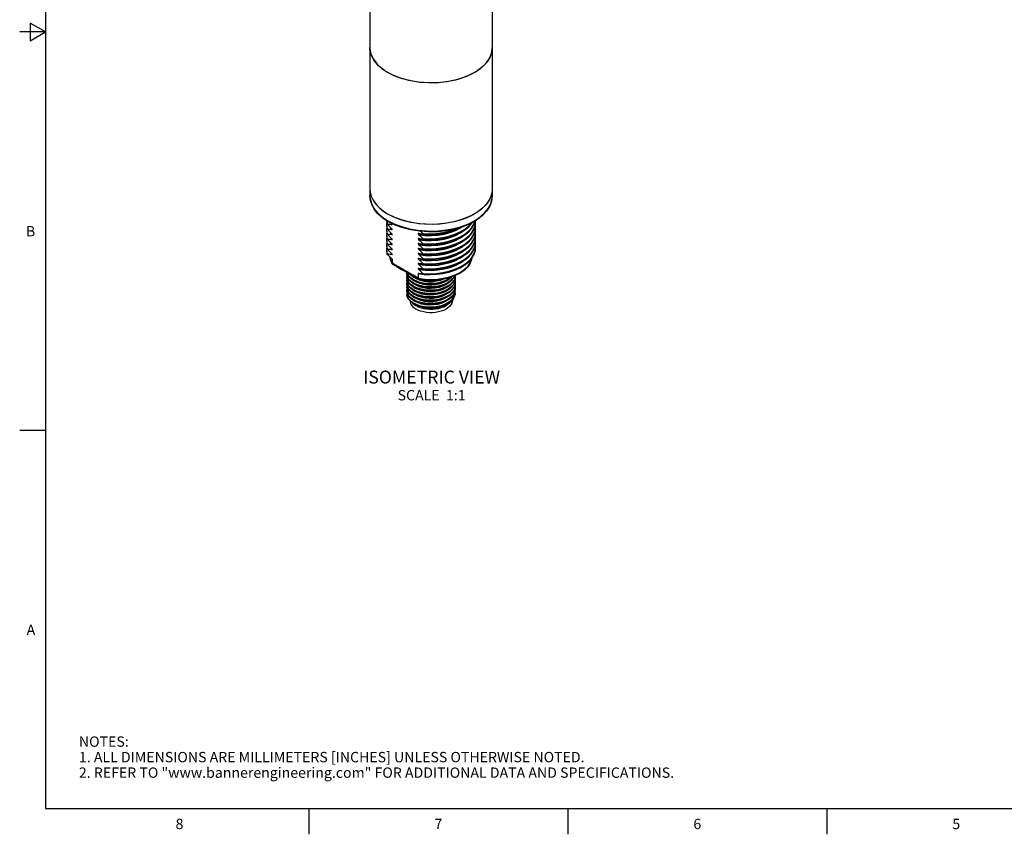
# Model space of a CAD drawing. Units: inches. Extents: x 0.7 to 21.3, y 0.5 to 16.
# Drawn here: x 0.7 to 10.2, y 0.5 to 8.4 of the extents above; entities that cross this region are included whole.
import ezdxf

# ---------------------------------------------------------------- set-up
doc = ezdxf.new("R2010")
doc.units = ezdxf.units.IN
doc.header["$LTSCALE"] = 1.21
doc.header["$MEASUREMENT"] = 0
doc.layers.get('0').update_dxf_attribs({"linetype": 'CONTINUOUS'})
doc.layers.add('AXIS', color=7, linetype='CONTINUOUS')
doc.layers.add('NOTES', color=7, linetype='CONTINUOUS')
doc.styles.add('TEXTSTYLE_2', font='txt', dxfattribs={"width": 0.8})

msp = doc.modelspace()

# ---------------------------------------------------------------- linework, layer by layer
at = {"color": 7, "linetype": 'CONTINUOUS'}
for p, q in [((0.964, 15.75), (0.964, 0.75)), ((0.814, 8.3366), (0.814, 8.1634)), ((0.964, 8.25), (0.814, 8.3366)), ((0.964, 8.25), (0.714, 8.25)), ((0.814, 8.1634), (0.964, 8.25)), ((4.0958, 6.6677), (4.0976, 6.6413)), ((4.0976, 6.6413), (4.1102, 6.593)), ((4.2585, 6.4144), (4.2563, 6.3929)), ((4.2563, 6.3929), (4.2565, 6.3848)), ((4.2563, 6.3845), (4.2565, 6.3764)), ((4.2564, 6.4285), (4.2565, 6.4244)), ((4.2565, 6.4244), (4.2634, 6.389)), ((4.2565, 6.3848), (4.2634, 6.3492)), ((4.2565, 6.3764), (4.2634, 6.3408)), ((4.2575, 6.4277), (4.2634, 6.3974)), ((4.2634, 6.389), (4.2634, 6.3974)), ((4.2965, 6.4058), (4.3036, 6.389)), ((4.3078, 6.3966), (4.3102, 6.3914)), ((5.1016, 6.39), (5.1133, 6.4265)), ((5.1137, 6.3876), (5.1165, 6.417)), ((4.2585, 6.3662), (4.2563, 6.3447)), ((4.2563, 6.3447), (4.2565, 6.3366)), ((4.2563, 6.3363), (4.2565, 6.3282)), ((4.2585, 6.318), (4.2563, 6.2965)), ((4.2563, 6.2965), (4.2565, 6.2884)), ((4.2563, 6.2881), (4.2565, 6.28)), ((4.2565, 6.3366), (4.2634, 6.301)), ((4.2565, 6.3282), (4.2634, 6.2926)), ((4.2565, 6.2884), (4.2634, 6.2527)), ((4.2565, 6.28), (4.2634, 6.2444)), ((4.2634, 6.3408), (4.2634, 6.3492)), ((4.2634, 6.2926), (4.2634, 6.301)), ((4.296, 6.3595), (4.3036, 6.3408)), ((4.296, 6.3113), (4.3036, 6.2926)), ((4.3078, 6.3484), (4.3102, 6.3432)), ((4.3078, 6.3001), (4.3102, 6.2949)), ((4.5681, 6.304), (4.567, 6.3043)), ((4.6082, 6.304), (4.6082, 6.2956)), ((5.1137, 6.3394), (5.1165, 6.3688)), ((5.1137, 6.2911), (5.1165, 6.3206)), ((4.2585, 6.2698), (4.2563, 6.2482)), ((4.2563, 6.2482), (4.2565, 6.2401)), ((4.2563, 6.2399), (4.2565, 6.2317)), ((4.2585, 6.2216), (4.2563, 6.2)), ((4.2563, 6.2), (4.2565, 6.1919)), ((4.2563, 6.1916), (4.2565, 6.1835)), ((4.2565, 6.2401), (4.2634, 6.2045)), ((4.2565, 6.2317), (4.2634, 6.1961)), ((4.2565, 6.1919), (4.2634, 6.1563)), ((4.2565, 6.1835), (4.2634, 6.1479)), ((4.2634, 6.2444), (4.2634, 6.2527)), ((4.2634, 6.1961), (4.2634, 6.2045)), ((4.2958, 6.2633), (4.3036, 6.2443)), ((4.296, 6.2148), (4.3036, 6.1961)), ((4.3079, 6.2519), (4.3102, 6.2467)), ((4.3079, 6.2037), (4.3102, 6.1985)), ((4.5681, 6.2558), (4.567, 6.256)), ((4.5681, 6.2076), (4.567, 6.2078)), ((4.6082, 6.2558), (4.6082, 6.2474)), ((4.6082, 6.2076), (4.6082, 6.1992)), ((5.1137, 6.2429), (5.1165, 6.2724)), ((5.1137, 6.1947), (5.1165, 6.2241)), ((4.2585, 6.1733), (4.2563, 6.1518)), ((4.2563, 6.1518), (4.2565, 6.1437)), ((4.2563, 6.1434), (4.2565, 6.1353)), ((4.2565, 6.1437), (4.2634, 6.1081)), ((4.2565, 6.1353), (4.2634, 6.0997)), ((4.2634, 6.1479), (4.2634, 6.1563)), ((4.2634, 6.0997), (4.2634, 6.1081)), ((4.296, 6.1666), (4.3036, 6.1479)), ((4.296, 6.1184), (4.3036, 6.0997)), ((4.3078, 6.1555), (4.3102, 6.1503)), ((4.3078, 6.1072), (4.3102, 6.1021)), ((4.5681, 6.1594), (4.567, 6.1596)), ((4.5681, 6.1112), (4.567, 6.1114)), ((4.6082, 6.1594), (4.6082, 6.151)), ((4.6082, 6.1111), (4.6082, 6.1027)), ((5.1137, 6.1465), (5.1165, 6.1759)), ((4.2922, 6.0735), (4.2952, 6.052)), ((4.2952, 6.052), (4.3102, 6.017)), ((4.3078, 6.059), (4.3102, 6.0539)), ((4.3102, 6.0539), (4.3102, 6.017)), ((4.3268, 6.0072), (4.3102, 6.017)), ((4.5681, 6.0629), (4.567, 6.0632)), ((4.5681, 6.0147), (4.567, 6.0149)), ((4.6082, 6.0629), (4.6082, 6.0545)), ((4.6082, 6.0147), (4.6082, 6.0063)), ((4.8698, 5.9757), (4.9226, 5.9957)), ((4.4019, 5.9568), (4.4399, 5.9348)), ((4.4508, 5.9352), (4.4358, 5.9438)), ((4.4524, 5.9141), (4.4541, 5.9267)), ((4.4526, 5.9088), (4.4524, 5.9141)), ((4.4524, 5.9085), (4.4527, 5.9031)), ((4.4524, 5.8819), (4.4543, 5.8964)), ((4.4584, 5.8849), (4.4526, 5.9088)), ((4.5615, 5.9159), (4.5615, 5.8719)), ((4.5681, 5.9665), (4.567, 5.9667)), ((4.5681, 5.9183), (4.567, 5.9185)), ((4.6082, 5.9665), (4.6082, 5.9581)), ((4.6082, 5.9183), (4.6082, 5.9099)), ((4.9083, 5.8803), (4.914, 5.8949)), ((4.9202, 5.8971), (4.9182, 5.8791)), ((4.9666, 5.9206), (4.9189, 5.8964)), ((4.4524, 5.8764), (4.4527, 5.8699)), ((4.4524, 5.8498), (4.4542, 5.8642)), ((4.4527, 5.8433), (4.4524, 5.8498)), ((4.4524, 5.8442), (4.4527, 5.8384)), ((4.4524, 5.8177), (4.4543, 5.8321)), ((4.4527, 5.8118), (4.4524, 5.8177)), ((4.4524, 5.8121), (4.4526, 5.8069)), ((4.4524, 5.7855), (4.4543, 5.8)), ((4.4934, 5.8352), (4.521, 5.817)), ((4.4935, 5.803), (4.521, 5.7849)), ((4.4936, 5.8673), (4.521, 5.8492)), ((4.514, 5.8859), (4.5191, 5.8817)), ((4.5191, 5.8817), (4.5476, 5.8657)), ((4.521, 5.8813), (4.5541, 5.8664)), ((4.5541, 5.8398), (4.521, 5.8548)), ((4.554, 5.8077), (4.521, 5.8226)), ((4.5222, 5.8876), (4.5647, 5.8634)), ((4.5658, 5.863), (4.5647, 5.8634)), ((4.9182, 5.8791), (4.9083, 5.8537)), ((4.4526, 5.7803), (4.4524, 5.7855)), ((4.4524, 5.7799), (4.4527, 5.774)), ((4.4524, 5.7534), (4.4542, 5.7678)), ((4.4527, 5.7474), (4.4524, 5.7534)), ((4.4524, 5.7478), (4.4527, 5.7414)), ((4.4546, 5.7341), (4.4524, 5.7212)), ((4.4524, 5.7212), (4.4567, 5.6967)), ((4.4553, 5.6953), (4.4524, 5.7165)), ((4.4584, 5.7564), (4.4526, 5.7803)), ((4.4935, 5.7709), (4.521, 5.7527)), ((4.4935, 5.7387), (4.521, 5.7206)), ((4.4935, 5.7066), (4.521, 5.6885)), ((4.5165, 5.7235), (4.5246, 5.7173)), ((4.5539, 5.7756), (4.521, 5.7905)), ((4.5521, 5.7441), (4.521, 5.7583)), ((4.5541, 5.7112), (4.521, 5.7262)), ((4.9177, 5.7165), (4.9203, 5.7373)), ((4.4567, 5.6967), (4.4689, 5.6734)), ((4.4689, 5.6734), (4.4887, 5.6519)), ((4.5068, 5.6327), (4.4829, 5.6517)), ((4.4935, 5.6745), (4.521, 5.6563)), ((4.5364, 5.6165), (4.5068, 5.6327)), ((4.5142, 5.6286), (4.534, 5.6154)), ((4.5154, 5.6922), (4.5222, 5.6867)), ((4.5539, 5.6792), (4.521, 5.694)), ((4.552, 5.6477), (4.521, 5.6619)), ((4.5233, 5.617), (4.5423, 5.6043)), ((4.5643, 5.599), (4.5338, 5.6135)), ((4.5709, 5.6036), (4.5364, 5.6165)), ((4.707, 5.6539), (4.7469, 5.6589)), ((4.8268, 5.6065), (4.8434, 5.6161)), ((4.8495, 5.617), (4.8305, 5.6043)), ((4.8434, 5.6161), (4.8306, 5.6093)), ((4.9063, 5.6851), (4.8995, 5.6685)), ((4.5643, 5.5934), (4.5423, 5.6043)), ((0.964, 4.4), (0.714, 4.4)), ((0.964, 0.75), (21.05, 0.75)), ((3.507, 0.75), (3.507, 0.5)), ((6.007, 0.75), (6.007, 0.5)), ((8.507, 0.75), (8.507, 0.5))]:
    msp.add_line(p, q, dxfattribs=at)
for points in [[(4.2729, 6.4176), (4.2204, 6.4522), (4.1762, 6.4908), (4.1412, 6.5326), (4.116, 6.5766), (4.1009, 6.6219), (4.0958, 6.6677)], [(4.2688, 6.4266), (4.3287, 6.3964), (4.3995, 6.3697), (4.4764, 6.349), (4.5576, 6.3349), (4.6415, 6.3277), (4.7263, 6.3275), (4.8103, 6.3343), (4.8917, 6.348), (4.9689, 6.3683), (5.0403, 6.3947), (5.1043, 6.4268), (5.1598, 6.4639), (5.2055, 6.5051), (5.2404, 6.5497), (5.264, 6.5967), (5.2757, 6.6452), (5.2769, 6.6677)], [(5.2769, 6.6677), (5.2708, 6.617), (5.2522, 6.5669), (5.2213, 6.5189), (5.1787, 6.4738), (5.1252, 6.4331)], [(4.1102, 6.593), (4.1346, 6.5462), (4.1703, 6.502), (4.2166, 6.4611), (4.2688, 6.4266)], [(4.2634, 6.3974), (4.2771, 6.3948), (4.2905, 6.392), (4.3036, 6.389)], [(4.3036, 6.3528), (4.2905, 6.3643), (4.2771, 6.3764), (4.2634, 6.389)], [(5.1252, 6.4331), (5.0623, 6.3977), (4.9915, 6.3682), (4.9142, 6.3452), (4.8323, 6.3291), (4.7473, 6.3203), (4.6611, 6.3187), (4.5754, 6.3246), (4.492, 6.3377), (4.4127, 6.3578), (4.3392, 6.3846), (4.2729, 6.4176)], [(4.309, 6.3949), (4.3081, 6.3963), (4.3068, 6.3979), (4.3053, 6.3995), (4.3036, 6.4011)], [(4.3036, 6.389), (4.3053, 6.3887), (4.3068, 6.3886), (4.3081, 6.3888), (4.3091, 6.3893), (4.3099, 6.3901), (4.3102, 6.3914)], [(4.3102, 6.3914), (4.3099, 6.393), (4.3091, 6.3946), (4.309, 6.3949)], [(4.6082, 6.2076), (4.6719, 6.2047), (4.7358, 6.2074), (4.7987, 6.2155), (4.859, 6.2289), (4.9156, 6.2474), (4.9671, 6.2705), (5.0123, 6.2977), (5.0503, 6.3286), (5.0803, 6.3624), (5.1016, 6.3984), (5.11, 6.4246)], [(4.6082, 6.2474), (4.6719, 6.2446), (4.7358, 6.2472), (4.7987, 6.2553), (4.859, 6.2687), (4.9156, 6.2872), (4.9671, 6.3103), (5.0123, 6.3376), (5.0503, 6.3684), (5.0803, 6.4022), (5.0853, 6.4107)], [(4.6082, 6.2558), (4.6719, 6.2529), (4.7358, 6.2556), (4.7987, 6.2637), (4.859, 6.2771), (4.9156, 6.2956), (4.9671, 6.3187), (5.0123, 6.3459), (5.0503, 6.3768), (5.0755, 6.4051)], [(4.6082, 6.1992), (4.6719, 6.1963), (4.7358, 6.199), (4.7987, 6.2071), (4.859, 6.2205), (4.9156, 6.239), (4.9671, 6.2621), (5.0123, 6.2893), (5.0503, 6.3202), (5.0803, 6.354), (5.1016, 6.39)], [(4.6082, 6.1594), (4.6719, 6.1565), (4.7358, 6.1592), (4.7987, 6.1673), (4.859, 6.1807), (4.9156, 6.1991), (4.9671, 6.2222), (5.0123, 6.2495), (5.0503, 6.2804), (5.0803, 6.3142), (5.1016, 6.3502), (5.1137, 6.3876)], [(5.1016, 6.3418), (5.1137, 6.3792), (5.1165, 6.4086)], [(5.1165, 6.3688), (5.1163, 6.3774), (5.1144, 6.3874)], [(5.1165, 6.417), (5.1163, 6.4256), (5.1159, 6.4279)], [(4.2634, 6.3492), (4.2771, 6.3466), (4.2905, 6.3438), (4.3036, 6.3408)], [(4.3036, 6.3046), (4.2905, 6.3161), (4.2771, 6.3282), (4.2634, 6.3408)], [(4.2634, 6.301), (4.2771, 6.2984), (4.2905, 6.2956), (4.3036, 6.2926)], [(4.3036, 6.2564), (4.2905, 6.2679), (4.2771, 6.28), (4.2634, 6.2926)], [(4.309, 6.3467), (4.3081, 6.348), (4.3068, 6.3496), (4.3053, 6.3512), (4.3036, 6.3528)], [(4.3036, 6.3408), (4.3053, 6.3405), (4.3068, 6.3404), (4.3081, 6.3406), (4.3091, 6.3411), (4.3099, 6.3419), (4.3102, 6.3432)], [(4.309, 6.2985), (4.3081, 6.2998), (4.3068, 6.3014), (4.3053, 6.303), (4.3036, 6.3046)], [(4.3036, 6.2926), (4.3053, 6.2923), (4.3068, 6.2922), (4.3081, 6.2924), (4.3091, 6.2929), (4.3099, 6.2937), (4.3102, 6.2949)], [(4.3102, 6.3432), (4.3099, 6.3447), (4.3091, 6.3464), (4.309, 6.3467)], [(4.3102, 6.2949), (4.3099, 6.2965), (4.3091, 6.2982), (4.309, 6.2985)], [(4.567, 6.3043), (4.5664, 6.3043), (4.5649, 6.3044), (4.5636, 6.3042), (4.5625, 6.3037), (4.5618, 6.3029), (4.5615, 6.3016)], [(4.5615, 6.3016), (4.6181, 6.2945), (4.6762, 6.2923), (4.7346, 6.2951), (4.7701, 6.2999)], [(4.5615, 6.3016), (4.5618, 6.3001), (4.5625, 6.2985), (4.5636, 6.2968), (4.5648, 6.2952), (4.5664, 6.2936), (4.5681, 6.292)], [(4.5681, 6.292), (4.6286, 6.2853), (4.6905, 6.2841), (4.7523, 6.2884), (4.8125, 6.2982), (4.8698, 6.3133), (4.9226, 6.3333), (4.9697, 6.3577), (4.9795, 6.3646)], [(4.5681, 6.2438), (4.6286, 6.237), (4.6905, 6.2358), (4.7523, 6.2402), (4.8125, 6.25), (4.8698, 6.265), (4.9226, 6.285), (4.9697, 6.3095), (4.9929, 6.3259)], [(4.6082, 6.2956), (4.5946, 6.2982), (4.5812, 6.301), (4.5681, 6.304)], [(4.5681, 6.292), (4.5812, 6.2805), (4.5946, 6.2684), (4.6082, 6.2558)], [(4.5681, 6.1955), (4.6286, 6.1888), (4.6905, 6.1876), (4.7523, 6.1919), (4.8125, 6.2017), (4.8698, 6.2168), (4.9226, 6.2368), (4.9697, 6.2613), (4.9929, 6.2777)], [(4.5866, 6.3238), (4.5946, 6.3166), (4.6082, 6.304)], [(4.6082, 6.2956), (4.6719, 6.2928), (4.7358, 6.2954), (4.7987, 6.3035), (4.859, 6.3169), (4.9156, 6.3354), (4.9671, 6.3585), (4.975, 6.3633)], [(4.6082, 6.304), (4.6719, 6.3012), (4.7358, 6.3038), (4.7987, 6.3119), (4.859, 6.3253), (4.9156, 6.3438), (4.9277, 6.3492)], [(4.6082, 6.151), (4.6719, 6.1481), (4.7358, 6.1508), (4.7987, 6.1589), (4.859, 6.1723), (4.9156, 6.1907), (4.9671, 6.2138), (5.0123, 6.2411), (5.0503, 6.272), (5.0803, 6.3058), (5.1016, 6.3418)], [(4.6082, 6.1111), (4.6719, 6.1083), (4.7358, 6.1109), (4.7987, 6.119), (4.859, 6.1325), (4.9156, 6.1509), (4.9671, 6.174), (5.0123, 6.2013), (5.0503, 6.2322), (5.0803, 6.2659), (5.1016, 6.3019), (5.1137, 6.3394)], [(4.6082, 6.1027), (4.6719, 6.0999), (4.7358, 6.1025), (4.7987, 6.1107), (4.859, 6.1241), (4.9156, 6.1425), (4.9671, 6.1656), (5.0123, 6.1929), (5.0503, 6.2238), (5.0803, 6.2575), (5.1016, 6.2935)], [(4.6082, 6.0629), (4.6719, 6.0601), (4.7358, 6.0627), (4.7987, 6.0708), (4.859, 6.0842), (4.9156, 6.1027), (4.9671, 6.1258), (5.0123, 6.1531), (5.0503, 6.1839), (5.0803, 6.2177), (5.1016, 6.2537), (5.1137, 6.2911)], [(5.1016, 6.2935), (5.1137, 6.331), (5.1165, 6.3604)], [(5.1016, 6.2453), (5.1137, 6.2828), (5.1165, 6.3122)], [(5.1165, 6.3206), (5.1163, 6.3292), (5.1144, 6.3391)], [(5.1165, 6.2724), (5.1163, 6.281), (5.1144, 6.2909)], [(4.2634, 6.2527), (4.2771, 6.2502), (4.2905, 6.2474), (4.3036, 6.2443)], [(4.3036, 6.2082), (4.2905, 6.2197), (4.2771, 6.2318), (4.2634, 6.2444)], [(4.2634, 6.2045), (4.2771, 6.202), (4.2905, 6.1992), (4.3036, 6.1961)], [(4.3036, 6.16), (4.2905, 6.1715), (4.2771, 6.1835), (4.2634, 6.1961)], [(4.309, 6.2502), (4.3081, 6.2516), (4.3068, 6.2532), (4.3053, 6.2548), (4.3036, 6.2564)], [(4.3036, 6.2443), (4.3053, 6.244), (4.3068, 6.244), (4.3081, 6.2442), (4.3091, 6.2447), (4.3099, 6.2455), (4.3102, 6.2467)], [(4.309, 6.202), (4.3081, 6.2034), (4.3068, 6.205), (4.3053, 6.2066), (4.3036, 6.2082)], [(4.3036, 6.1961), (4.3053, 6.1958), (4.3068, 6.1958), (4.3081, 6.196), (4.3091, 6.1965), (4.3099, 6.1973), (4.3102, 6.1985)], [(4.3102, 6.2467), (4.3099, 6.2483), (4.3091, 6.25), (4.309, 6.2502)], [(4.3102, 6.1985), (4.3099, 6.2001), (4.3091, 6.2017), (4.309, 6.202)], [(4.567, 6.256), (4.5664, 6.2561), (4.5649, 6.2562), (4.5636, 6.256), (4.5625, 6.2555), (4.5618, 6.2547), (4.5615, 6.2534)], [(4.5615, 6.2534), (4.6181, 6.2463), (4.6762, 6.2441), (4.7346, 6.2469), (4.7701, 6.2516)], [(4.5615, 6.2534), (4.5618, 6.2519), (4.5625, 6.2502), (4.5636, 6.2486), (4.5648, 6.247), (4.5664, 6.2454), (4.5681, 6.2438)], [(4.567, 6.2078), (4.5664, 6.2079), (4.5649, 6.2079), (4.5636, 6.2078), (4.5625, 6.2073), (4.5618, 6.2065), (4.5615, 6.2052)], [(4.5615, 6.2052), (4.6181, 6.1981), (4.6762, 6.1959), (4.7346, 6.1986), (4.7701, 6.2034)], [(4.5615, 6.2052), (4.5618, 6.2037), (4.5625, 6.202), (4.5636, 6.2004), (4.5648, 6.1988), (4.5664, 6.1971), (4.5681, 6.1955)], [(4.6082, 6.2474), (4.5946, 6.25), (4.5812, 6.2528), (4.5681, 6.2558)], [(4.5681, 6.2438), (4.5812, 6.2322), (4.5946, 6.2202), (4.6082, 6.2076)], [(4.5681, 6.1473), (4.6286, 6.1406), (4.6905, 6.1394), (4.7523, 6.1437), (4.8125, 6.1535), (4.8698, 6.1686), (4.9226, 6.1886), (4.9697, 6.2131), (4.9929, 6.2294)], [(4.6082, 6.1992), (4.5946, 6.2018), (4.5812, 6.2046), (4.5681, 6.2076)], [(4.5681, 6.1955), (4.5812, 6.184), (4.5946, 6.172), (4.6082, 6.1594)], [(4.5681, 6.0991), (4.6286, 6.0924), (4.6905, 6.0912), (4.7523, 6.0955), (4.8125, 6.1053), (4.8698, 6.1204), (4.9226, 6.1404), (4.9697, 6.1649), (4.9929, 6.1812)], [(4.6082, 6.0545), (4.6719, 6.0517), (4.7358, 6.0543), (4.7987, 6.0624), (4.859, 6.0759), (4.9156, 6.0943), (4.9671, 6.1174), (5.0123, 6.1447), (5.0503, 6.1755), (5.0803, 6.2093), (5.1016, 6.2453)], [(4.6082, 6.0147), (4.6719, 6.0119), (4.7358, 6.0145), (4.7987, 6.0226), (4.859, 6.036), (4.9156, 6.0545), (4.9671, 6.0776), (5.0123, 6.1049), (5.0503, 6.1357), (5.0803, 6.1695), (5.1016, 6.2055), (5.1137, 6.2429)], [(4.6082, 6.0063), (4.6719, 6.0035), (4.7358, 6.0061), (4.7987, 6.0142), (4.859, 6.0276), (4.9156, 6.0461), (4.9671, 6.0692), (5.0123, 6.0965), (5.0503, 6.1273), (5.0803, 6.1611), (5.1016, 6.1971)], [(4.6082, 5.9665), (4.6719, 5.9636), (4.7358, 5.9663), (4.7987, 5.9744), (4.859, 5.9878), (4.9156, 6.0063), (4.9671, 6.0294), (5.0123, 6.0566), (5.0503, 6.0875), (5.0803, 6.1213), (5.1016, 6.1573), (5.1137, 6.1947)], [(5.1016, 6.1971), (5.1137, 6.2345), (5.1165, 6.264)], [(5.1016, 6.1489), (5.1137, 6.1863), (5.1165, 6.2157)], [(5.1165, 6.2241), (5.1163, 6.2328), (5.1144, 6.2427)], [(5.1165, 6.1759), (5.1163, 6.1846), (5.1144, 6.1945)], [(4.2634, 6.1563), (4.2771, 6.1537), (4.2905, 6.1509), (4.3036, 6.1479)], [(4.3036, 6.1117), (4.2905, 6.1233), (4.2771, 6.1353), (4.2634, 6.1479)], [(4.2634, 6.1081), (4.2771, 6.1055), (4.2905, 6.1027), (4.3036, 6.0997)], [(4.3036, 6.0635), (4.2905, 6.075), (4.2771, 6.0871), (4.2634, 6.0997)], [(4.309, 6.1538), (4.3081, 6.1552), (4.3068, 6.1568), (4.3053, 6.1584), (4.3036, 6.16)], [(4.3036, 6.1479), (4.3053, 6.1476), (4.3068, 6.1476), (4.3081, 6.1478), (4.3091, 6.1482), (4.3099, 6.1491), (4.3102, 6.1503)], [(4.309, 6.1056), (4.3081, 6.1069), (4.3068, 6.1085), (4.3053, 6.1102), (4.3036, 6.1117)], [(4.3036, 6.0997), (4.3053, 6.0994), (4.3068, 6.0993), (4.3081, 6.0995), (4.3091, 6.1), (4.3099, 6.1008), (4.3102, 6.1021)], [(4.3102, 6.1503), (4.3099, 6.1519), (4.3091, 6.1535), (4.309, 6.1538)], [(4.3102, 6.1021), (4.3099, 6.1037), (4.3091, 6.1053), (4.309, 6.1056)], [(4.567, 6.1596), (4.5664, 6.1597), (4.5649, 6.1597), (4.5636, 6.1595), (4.5625, 6.1591), (4.5618, 6.1583), (4.5615, 6.157)], [(4.5615, 6.157), (4.6181, 6.1499), (4.6762, 6.1477), (4.7346, 6.1504), (4.7701, 6.1552)], [(4.5615, 6.157), (4.5618, 6.1554), (4.5625, 6.1538), (4.5636, 6.1522), (4.5648, 6.1505), (4.5664, 6.1489), (4.5681, 6.1473)], [(4.567, 6.1114), (4.5664, 6.1115), (4.5649, 6.1115), (4.5636, 6.1113), (4.5625, 6.1108), (4.5618, 6.11), (4.5615, 6.1088)], [(4.5615, 6.1088), (4.6181, 6.1017), (4.6762, 6.0995), (4.7346, 6.1022), (4.7701, 6.107)], [(4.5615, 6.1088), (4.5618, 6.1072), (4.5625, 6.1056), (4.5636, 6.1039), (4.5648, 6.1023), (4.5664, 6.1007), (4.5681, 6.0991)], [(4.6082, 6.151), (4.5946, 6.1535), (4.5812, 6.1563), (4.5681, 6.1594)], [(4.5681, 6.1473), (4.5812, 6.1358), (4.5946, 6.1237), (4.6082, 6.1111)], [(4.5681, 6.0509), (4.6286, 6.0442), (4.6905, 6.043), (4.7523, 6.0473), (4.8125, 6.0571), (4.8698, 6.0722), (4.9226, 6.0922), (4.9697, 6.1166), (4.9929, 6.133)], [(4.6082, 6.1027), (4.5946, 6.1053), (4.5812, 6.1081), (4.5681, 6.1112)], [(4.5681, 6.0991), (4.5812, 6.0876), (4.5946, 6.0755), (4.6082, 6.0629)], [(4.5681, 6.0027), (4.6286, 5.996), (4.6905, 5.9947), (4.7523, 5.9991), (4.8125, 6.0089), (4.8698, 6.0239), (4.9226, 6.0439), (4.9697, 6.0684), (4.9929, 6.0848)], [(4.9156, 5.9497), (4.9671, 5.9728), (5.0123, 6), (5.0503, 6.0309), (5.0803, 6.0647), (5.1016, 6.1007), (5.1137, 6.1381), (5.1165, 6.1675)], [(4.9156, 5.9979), (4.9671, 6.021), (5.0123, 6.0482), (5.0503, 6.0791), (5.0803, 6.1129), (5.1016, 6.1489)], [(5.0803, 6.0731), (5.1016, 6.1091), (5.1137, 6.1465)], [(4.3116, 6.011), (4.2996, 6.0365), (4.2924, 6.0627), (4.2913, 6.0743)], [(4.309, 6.0574), (4.3081, 6.0587), (4.3068, 6.0603), (4.3053, 6.0619), (4.3036, 6.0635)], [(4.3102, 6.0539), (4.3099, 6.0554), (4.3091, 6.0571), (4.309, 6.0574)], [(4.3116, 6.011), (4.311, 6.0123), (4.3102, 6.017)], [(4.3151, 6.0075), (4.3135, 6.0087), (4.3116, 6.011)], [(4.3151, 6.0075), (4.3583, 5.9822), (4.4019, 5.9568)], [(4.4358, 5.9438), (4.4208, 5.9525), (4.405, 5.9616), (4.389, 5.971), (4.3734, 5.98), (4.3586, 5.9887), (4.3432, 5.9976), (4.3268, 6.0072)], [(4.5615, 5.8719), (4.6221, 5.8632), (4.6844, 5.8602), (4.7467, 5.8629), (4.8076, 5.8712), (4.8655, 5.8849), (4.919, 5.9038), (4.9667, 5.9272), (5.0073, 5.9548), (5.04, 5.9856), (5.0638, 6.019), (5.0782, 6.0542), (5.0794, 6.0636)], [(4.567, 6.0632), (4.5664, 6.0632), (4.5649, 6.0633), (4.5636, 6.0631), (4.5625, 6.0626), (4.5618, 6.0618), (4.5615, 6.0605)], [(4.5615, 6.0605), (4.6181, 6.0534), (4.6762, 6.0512), (4.7346, 6.054), (4.7701, 6.0588)], [(4.5615, 6.0605), (4.5618, 6.059), (4.5625, 6.0574), (4.5636, 6.0557), (4.5648, 6.0541), (4.5664, 6.0525), (4.5681, 6.0509)], [(4.567, 6.0149), (4.5664, 6.015), (4.5649, 6.0151), (4.5636, 6.0149), (4.5625, 6.0144), (4.5618, 6.0136), (4.5615, 6.0123)], [(4.5615, 6.0123), (4.6181, 6.0052), (4.6762, 6.003), (4.7346, 6.0058), (4.7701, 6.0105)], [(4.5615, 6.0123), (4.5618, 6.0108), (4.5625, 6.0091), (4.5636, 6.0075), (4.5648, 6.0059), (4.5664, 6.0043), (4.5681, 6.0027)], [(4.6082, 6.0545), (4.5946, 6.0571), (4.5812, 6.0599), (4.5681, 6.0629)], [(4.5681, 6.0509), (4.5812, 6.0394), (4.5946, 6.0273), (4.6082, 6.0147)], [(4.6082, 6.0063), (4.5946, 6.0089), (4.5812, 6.0117), (4.5681, 6.0147)], [(4.5681, 6.0027), (4.5812, 5.9911), (4.5946, 5.9791), (4.6082, 5.9665)], [(4.6082, 5.9581), (4.6719, 5.9552), (4.7358, 5.9579), (4.7987, 5.966), (4.859, 5.9794), (4.9156, 5.9979)], [(4.9156, 5.958), (4.9671, 5.9811), (5.0123, 6.0084), (5.0503, 6.0393), (5.0803, 6.0731)], [(4.9226, 5.9957), (4.9697, 6.0202), (4.9929, 6.0366)], [(5.0796, 6.0638), (5.0781, 6.0523), (5.0639, 6.0161), (5.0402, 5.9813), (5.0075, 5.9491), (4.9666, 5.9206)], [(4.4399, 5.9348), (4.4786, 5.9125), (4.5222, 5.8876)], [(4.5615, 5.8719), (4.5448, 5.8814), (4.5284, 5.8907), (4.513, 5.8995), (4.4981, 5.908), (4.4826, 5.9169), (4.4666, 5.9261), (4.4508, 5.9352)], [(4.4527, 5.9031), (4.4584, 5.8795), (4.4721, 5.8564), (4.4934, 5.8352)], [(4.4549, 5.9262), (4.4584, 5.9114), (4.4723, 5.8883), (4.4936, 5.8673)], [(4.521, 5.8548), (4.4935, 5.8729), (4.4725, 5.8937), (4.4587, 5.9164), (4.4565, 5.9253)], [(4.4791, 5.9137), (4.4935, 5.8995), (4.521, 5.8813)], [(4.567, 5.9667), (4.5664, 5.9668), (4.5649, 5.9669), (4.5636, 5.9667), (4.5625, 5.9662), (4.5618, 5.9654), (4.5615, 5.9641)], [(4.5615, 5.9641), (4.6181, 5.957), (4.6762, 5.9548), (4.7346, 5.9575), (4.7701, 5.9623)], [(4.5615, 5.9641), (4.5618, 5.9626), (4.5625, 5.9609), (4.5636, 5.9593), (4.5648, 5.9577), (4.5664, 5.956), (4.5681, 5.9544)], [(4.567, 5.9185), (4.5664, 5.9186), (4.5649, 5.9186), (4.5636, 5.9184), (4.5625, 5.918), (4.5618, 5.9172), (4.5615, 5.9159)], [(4.5615, 5.9159), (4.6181, 5.9088), (4.6762, 5.9066), (4.7346, 5.9093), (4.7701, 5.9141)], [(4.9189, 5.8964), (4.8657, 5.8772), (4.8082, 5.8632), (4.7478, 5.8547), (4.686, 5.8519), (4.6243, 5.8548), (4.5658, 5.863)], [(4.5681, 5.9544), (4.6286, 5.9477), (4.6905, 5.9465), (4.7523, 5.9509), (4.8125, 5.9607), (4.8698, 5.9757)], [(4.6082, 5.9581), (4.5946, 5.9607), (4.5812, 5.9635), (4.5681, 5.9665)], [(4.5681, 5.9544), (4.5812, 5.9429), (4.5946, 5.9309), (4.6082, 5.9183)], [(4.6082, 5.9099), (4.5946, 5.9124), (4.5812, 5.9152), (4.5681, 5.9183)], [(4.6082, 5.9183), (4.6719, 5.9154), (4.7358, 5.9181), (4.7987, 5.9262), (4.859, 5.9396), (4.9156, 5.958)], [(4.6082, 5.9099), (4.6719, 5.907), (4.7358, 5.9097), (4.7987, 5.9178), (4.859, 5.9312), (4.9156, 5.9497)], [(4.4584, 5.8529), (4.4527, 5.8765), (4.4524, 5.8819)], [(4.4526, 5.8069), (4.4584, 5.783), (4.4722, 5.7599), (4.4935, 5.7387)], [(4.4527, 5.8699), (4.4588, 5.8464), (4.4724, 5.8239), (4.4935, 5.803)], [(4.521, 5.7583), (4.4935, 5.7765), (4.4724, 5.7973), (4.4588, 5.8198), (4.4527, 5.8433)], [(4.4527, 5.8384), (4.4587, 5.8145), (4.4725, 5.7917), (4.4935, 5.7709)], [(4.521, 5.7262), (4.4935, 5.7443), (4.4725, 5.7651), (4.4587, 5.7879), (4.4527, 5.8118)], [(4.521, 5.8226), (4.4936, 5.8407), (4.4723, 5.8618), (4.4584, 5.8849)], [(4.521, 5.7905), (4.4934, 5.8087), (4.4721, 5.8298), (4.4584, 5.8529)], [(4.5208, 5.8489), (4.5427, 5.8359), (4.5755, 5.8228), (4.6124, 5.8135), (4.652, 5.8085), (4.6929, 5.8079), (4.7335, 5.8118), (4.7724, 5.8202), (4.8081, 5.8327), (4.8394, 5.8489), (4.8507, 5.8574)], [(4.5209, 5.8169), (4.538, 5.8061), (4.57, 5.7924), (4.6064, 5.7825), (4.6456, 5.7768), (4.6864, 5.7755), (4.7271, 5.7788), (4.7664, 5.7865), (4.8027, 5.7983), (4.8348, 5.814), (4.8509, 5.8254)], [(4.521, 5.8492), (4.554, 5.8343), (4.5915, 5.8231), (4.6322, 5.8161), (4.6748, 5.8136), (4.7176, 5.8155), (4.7595, 5.822), (4.7988, 5.8328), (4.8345, 5.8477), (4.865, 5.8659), (4.8869, 5.8849)], [(4.521, 5.817), (4.5539, 5.8022), (4.5919, 5.7909), (4.6335, 5.7838), (4.6765, 5.7814), (4.7193, 5.7836), (4.7611, 5.7902), (4.8009, 5.8014), (4.8367, 5.8166), (4.8669, 5.8351), (4.891, 5.8566), (4.9083, 5.8803)], [(4.5476, 5.8657), (4.5811, 5.8532), (4.6185, 5.8446), (4.6584, 5.8402), (4.6993, 5.8404), (4.7398, 5.845), (4.7782, 5.854), (4.7995, 5.862)], [(4.9124, 5.8296), (4.8984, 5.8065), (4.8777, 5.785), (4.8514, 5.7661), (4.8203, 5.7502), (4.7851, 5.7376), (4.7467, 5.7287), (4.7064, 5.7237), (4.6658, 5.7228), (4.6256, 5.7261), (4.5874, 5.7332), (4.5521, 5.7441)], [(4.9083, 5.8537), (4.891, 5.83), (4.8669, 5.8086), (4.8367, 5.79), (4.8009, 5.7748), (4.7611, 5.7637), (4.7193, 5.757), (4.6765, 5.7548), (4.6335, 5.7573), (4.5919, 5.7643), (4.5539, 5.7756)], [(4.9113, 5.8937), (4.9078, 5.8849), (4.8898, 5.8608), (4.865, 5.8394), (4.8345, 5.8211), (4.7988, 5.8063), (4.7595, 5.7955), (4.7176, 5.789), (4.6748, 5.787), (4.6322, 5.7895), (4.5915, 5.7965), (4.554, 5.8077)], [(4.8759, 5.8809), (4.8662, 5.8724), (4.836, 5.854), (4.8006, 5.839), (4.7607, 5.8279), (4.7182, 5.8212), (4.6753, 5.8191), (4.633, 5.8216), (4.5921, 5.8285), (4.5541, 5.8398)], [(4.5541, 5.8664), (4.5921, 5.8551), (4.633, 5.8482), (4.6753, 5.8457), (4.7182, 5.8477), (4.7607, 5.8544), (4.7757, 5.8586)], [(4.9203, 5.8337), (4.9183, 5.8154), (4.9086, 5.7899), (4.8909, 5.7656), (4.8663, 5.7438), (4.8361, 5.7255), (4.8006, 5.7104), (4.7606, 5.6993), (4.7181, 5.6926), (4.6753, 5.6905), (4.6331, 5.693), (4.5921, 5.7), (4.5541, 5.7112)], [(4.5647, 5.8634), (4.5636, 5.8643), (4.562, 5.8674), (4.5615, 5.8719)], [(4.9203, 5.8016), (4.9182, 5.7825), (4.9082, 5.7571), (4.8905, 5.733), (4.8662, 5.7116), (4.836, 5.6933), (4.7999, 5.6781), (4.7596, 5.6669)], [(4.8514, 5.7927), (4.8777, 5.8116), (4.8984, 5.8331), (4.9124, 5.8562)], [(4.8663, 5.7704), (4.8909, 5.7922), (4.9086, 5.8164)], [(4.9082, 5.7836), (4.9182, 5.8091), (4.9203, 5.8282)], [(4.9086, 5.8164), (4.9183, 5.842), (4.9203, 5.8603)], [(4.9124, 5.8562), (4.9194, 5.8801), (4.9203, 5.8925)], [(4.9203, 5.8659), (4.9194, 5.8535), (4.9124, 5.8296)], [(4.9187, 5.814), (4.9201, 5.8082), (4.9203, 5.8016)], [(4.9188, 5.8461), (4.92, 5.841), (4.9203, 5.8337)], [(4.9191, 5.8791), (4.9195, 5.8778), (4.9203, 5.8659)], [(4.4527, 5.774), (4.4585, 5.7505), (4.4723, 5.7277), (4.4935, 5.7066)], [(4.521, 5.6619), (4.4935, 5.68), (4.4723, 5.7011), (4.4585, 5.7239), (4.4527, 5.7474)], [(4.4527, 5.7414), (4.4588, 5.7178), (4.4724, 5.6953), (4.4935, 5.6745)], [(4.521, 5.694), (4.4935, 5.7121), (4.4722, 5.7333), (4.4584, 5.7564)], [(4.4887, 5.6519), (4.5153, 5.6329), (4.5479, 5.6171), (4.5854, 5.6051), (4.6263, 5.5974), (4.6694, 5.5942), (4.713, 5.5957), (4.7557, 5.6018), (4.796, 5.6124), (4.8325, 5.6272), (4.8639, 5.6457), (4.8891, 5.6672), (4.9073, 5.6911), (4.9177, 5.7165)], [(4.5169, 5.7876), (4.5334, 5.7764), (4.5647, 5.7622), (4.6004, 5.7517), (4.6393, 5.7453), (4.6799, 5.7433), (4.7208, 5.7458), (4.7603, 5.7528), (4.7972, 5.764), (4.8301, 5.7791), (4.8472, 5.7906)], [(4.518, 5.7547), (4.5289, 5.7469), (4.5594, 5.7321), (4.5945, 5.7209), (4.633, 5.7139), (4.6734, 5.7112), (4.7144, 5.713), (4.7542, 5.7193), (4.7916, 5.7298), (4.8252, 5.7443)], [(4.521, 5.7849), (4.5521, 5.7707), (4.5874, 5.7598), (4.6256, 5.7527), (4.6658, 5.7494), (4.7064, 5.7503), (4.7467, 5.7553), (4.7851, 5.7642), (4.8203, 5.7768), (4.8514, 5.7927)], [(4.521, 5.7527), (4.5541, 5.7378), (4.5921, 5.7265), (4.6331, 5.7196), (4.6753, 5.7171), (4.7181, 5.7192), (4.7606, 5.7258), (4.8006, 5.737)], [(4.521, 5.7206), (4.5539, 5.7057), (4.5913, 5.6946), (4.6318, 5.6876), (4.6743, 5.685), (4.717, 5.6869), (4.7596, 5.6935)], [(4.5246, 5.7173), (4.5542, 5.702), (4.5887, 5.6903), (4.6268, 5.6826), (4.667, 5.6792), (4.7079, 5.6803), (4.7481, 5.6858), (4.786, 5.6958)], [(4.9203, 5.7317), (4.9188, 5.716), (4.9104, 5.6914), (4.8948, 5.668), (4.8725, 5.6466), (4.8442, 5.6278), (4.8108, 5.6122), (4.7734, 5.6003), (4.7333, 5.5924), (4.6916, 5.5888), (4.6498, 5.5895), (4.6091, 5.5945), (4.5709, 5.6036)], [(4.718, 5.6227), (4.7602, 5.6293), (4.7997, 5.6403), (4.8352, 5.6551), (4.8656, 5.6735), (4.8904, 5.6951), (4.9081, 5.719)], [(4.9203, 5.7694), (4.9195, 5.7574), (4.9124, 5.7333), (4.8985, 5.7102), (4.8782, 5.689), (4.8522, 5.6701), (4.8209, 5.654), (4.7853, 5.6412), (4.7469, 5.6323)], [(4.7469, 5.6589), (4.7853, 5.6678), (4.8209, 5.6806), (4.8522, 5.6967), (4.8782, 5.7156), (4.8985, 5.7368), (4.9124, 5.7598)], [(4.7596, 5.6935), (4.7999, 5.7046), (4.836, 5.7198), (4.8662, 5.7382), (4.8905, 5.7596), (4.9082, 5.7836)], [(4.786, 5.6958), (4.8202, 5.7097), (4.8496, 5.7271), (4.8535, 5.7305)], [(4.8006, 5.737), (4.8361, 5.752), (4.8663, 5.7704)], [(4.8252, 5.7443), (4.8537, 5.7623), (4.8553, 5.7637)], [(4.9081, 5.719), (4.918, 5.7441), (4.9203, 5.7639)], [(4.9124, 5.7598), (4.9195, 5.784), (4.9203, 5.796)], [(4.9203, 5.7373), (4.9202, 5.7426), (4.9186, 5.7495)], [(4.9191, 5.7828), (4.9194, 5.7818), (4.9203, 5.7694)], [(4.4829, 5.6517), (4.4656, 5.6728), (4.4553, 5.6953)], [(4.4829, 5.6517), (4.4832, 5.647), (4.4873, 5.6304), (4.4955, 5.6143), (4.5076, 5.599), (4.5233, 5.5849), (4.5423, 5.5722)], [(4.5057, 5.6336), (4.5076, 5.6312), (4.5233, 5.617)], [(4.5338, 5.6135), (4.516, 5.6252), (4.5085, 5.6317)], [(4.5175, 5.6586), (4.528, 5.651), (4.5579, 5.6362), (4.5924, 5.625), (4.6303, 5.6178), (4.6702, 5.6148), (4.7107, 5.6162), (4.7503, 5.622), (4.7876, 5.632), (4.8213, 5.6459), (4.8502, 5.6632), (4.8537, 5.6663)], [(4.521, 5.6885), (4.552, 5.6743), (4.5872, 5.6634), (4.6259, 5.6562), (4.6664, 5.653), (4.707, 5.6539)], [(4.521, 5.6563), (4.5541, 5.6414), (4.5918, 5.6302), (4.6324, 5.6232), (4.675, 5.6207), (4.718, 5.6227)], [(4.5222, 5.6867), (4.551, 5.6713), (4.5846, 5.6593), (4.6219, 5.6511), (4.6615, 5.6472), (4.7019, 5.6477), (4.7418, 5.6525)], [(4.534, 5.6154), (4.565, 5.6013), (4.6004, 5.591), (4.6388, 5.5846), (4.679, 5.5826), (4.7194, 5.5849), (4.7586, 5.5917), (4.7952, 5.6026), (4.828, 5.6172), (4.8557, 5.6352), (4.8563, 5.6358)], [(4.8901, 5.6554), (4.8896, 5.647), (4.8855, 5.6304), (4.8773, 5.6143), (4.8652, 5.599), (4.8495, 5.5849), (4.8305, 5.5722), (4.8085, 5.5612), (4.784, 5.5521), (4.7576, 5.5452), (4.7297, 5.5404), (4.7009, 5.538), (4.6719, 5.538), (4.6431, 5.5404), (4.6152, 5.5452), (4.5887, 5.5521), (4.5643, 5.5612), (4.5423, 5.5722)], [(4.7469, 5.6323), (4.707, 5.6273), (4.6664, 5.6264), (4.6259, 5.6296), (4.5872, 5.6368), (4.552, 5.6477)], [(4.7596, 5.6669), (4.717, 5.6603), (4.6743, 5.6584), (4.6318, 5.661), (4.5913, 5.668), (4.5539, 5.6792)], [(4.8306, 5.6093), (4.7967, 5.5953), (4.7586, 5.5851), (4.7182, 5.5793), (4.6777, 5.5779), (4.6381, 5.5807), (4.5996, 5.5878), (4.5643, 5.599)], [(4.7418, 5.6525), (4.7802, 5.6618), (4.8151, 5.6751), (4.8453, 5.692), (4.8493, 5.6953)], [(4.8995, 5.6685), (4.8827, 5.6464), (4.8594, 5.6264), (4.8434, 5.6161)], [(4.8657, 5.6317), (4.8652, 5.6312), (4.8495, 5.617)], [(4.8267, 5.6065), (4.8132, 5.5994), (4.783, 5.5874), (4.7495, 5.5789), (4.7138, 5.574), (4.6772, 5.573), (4.6409, 5.576), (4.6062, 5.5827), (4.5742, 5.593), (4.546, 5.6065)], [(4.8305, 5.6043), (4.8085, 5.5934), (4.784, 5.5843), (4.7576, 5.5773), (4.7297, 5.5726), (4.7009, 5.5702), (4.6719, 5.5702), (4.6431, 5.5726), (4.6152, 5.5773), (4.5887, 5.5843), (4.5643, 5.5934)]]:
    msp.add_lwpolyline(points, dxfattribs=at)
at = {"layer": 'AXIS', "color": 7, "linetype": 'CONTINUOUS'}
for p, q in [((4.0958, 8.7414), (4.0958, 6.6677)), ((5.2769, 8.7414), (5.2769, 6.6677)), ((4.0958, 8.0985), (4.0962, 8.0857)), ((4.0962, 8.0857), (4.1061, 8.0351)), ((5.2769, 8.0985), (5.2732, 8.0603)), ((4.1061, 8.0351), (4.129, 7.9858)), ((5.2568, 8.0102), (5.2277, 7.9621)), ((5.2732, 8.0603), (5.2568, 8.0102)), ((4.129, 7.9858), (4.1643, 7.9391)), ((4.1643, 7.9391), (4.2112, 7.896)), ((4.2112, 7.896), (4.2688, 7.8574)), ((5.1864, 7.9171), (5.134, 7.8761)), ((5.2277, 7.9621), (5.1864, 7.9171)), ((4.3357, 7.8241), (4.2688, 7.8574)), ((4.0958, 6.7323), (4.0981, 6.7025)), ((5.2769, 6.7323), (5.2767, 6.7223)), ((4.1258, 6.625), (4.1512, 6.5882)), ((4.1512, 6.5882), (4.1838, 6.5533))]:
    msp.add_line(p, q, dxfattribs=at)
for points in [[(5.104, 7.8574), (5.0295, 7.821), (4.9458, 7.7922), (4.8549, 7.7717), (4.7594, 7.7601), (4.662, 7.7578), (4.5652, 7.7648), (4.4717, 7.7808), (4.3841, 7.8056), (4.3047, 7.8383), (4.2357, 7.8781), (4.1791, 7.9239), (4.1362, 7.9745), (4.1084, 8.0285), (4.0963, 8.0844), (4.0958, 8.0985)], [(5.104, 7.8574), (5.167, 7.9003), (5.2169, 7.9487), (5.2524, 8.0012), (5.2724, 8.0563), (5.2769, 8.0985)], [(5.134, 7.8761), (5.0716, 7.84), (5.0006, 7.8098), (4.9225, 7.786), (4.8392, 7.7691), (4.7525, 7.7597), (4.6643, 7.7577), (4.5766, 7.7634), (4.4913, 7.7766), (4.4104, 7.797), (4.3357, 7.8241)], [(4.0958, 6.7323), (4.0962, 6.7195), (4.1061, 6.6689), (4.129, 6.6197), (4.1643, 6.5729), (4.2112, 6.5298), (4.2688, 6.4912)], [(4.0981, 6.7025), (4.108, 6.6633), (4.1258, 6.625)], [(5.2767, 6.7223), (5.2707, 6.6828), (5.2568, 6.644), (5.2352, 6.6064), (5.2062, 6.5704), (5.1701, 6.5367), (5.1275, 6.5056)], [(5.2769, 6.7323), (5.2732, 6.6941), (5.2568, 6.644), (5.2277, 6.5959), (5.1864, 6.5509), (5.134, 6.5099)], [(4.1838, 6.5533), (4.2231, 6.5208), (4.2688, 6.4912)], [(5.134, 6.5099), (5.0716, 6.4738), (5.0006, 6.4436), (4.9225, 6.4198), (4.8392, 6.4029), (4.7525, 6.3935), (4.6643, 6.3915), (4.5766, 6.3973), (4.4913, 6.4104), (4.4104, 6.4308), (4.3357, 6.4579), (4.2688, 6.4912)], [(5.1275, 6.5056), (5.079, 6.4776), (5.0251, 6.453), (4.9667, 6.4322), (4.9044, 6.4154), (4.8392, 6.4029), (4.772, 6.3949), (4.7036, 6.3915), (4.6349, 6.3926), (4.567, 6.3984), (4.5006, 6.4086), (4.4368, 6.4233), (4.3764, 6.4421), (4.3201, 6.4648), (4.2688, 6.4912)]]:
    msp.add_lwpolyline(points, dxfattribs=at)

# ---------------------------------------------------------------- texts
at = {"color": 7, "linetype": 'CONTINUOUS', "char_height": 0.1, "width": 0.08, "line_spacing_factor": 0.9, "style": 'TEXTSTYLE_2'}
for s, insert, attachment_point in [('B', (0.864, 6.375), 3), ('A', (0.864, 2.525), 3), ('8', (2.257, 0.65), 2), ('7', (4.757, 0.65), 2), ('6', (7.257, 0.65), 2), ('5', (9.757, 0.65), 2)]:
    msp.add_mtext(s, dxfattribs=dict(at, insert=insert, attachment_point=attachment_point))
at = {"color": 7, "linetype": 'CONTINUOUS', "insert": (1.2858, 1.4458), "char_height": 0.1, "width": 7.9, "attachment_point": 1, "line_spacing_factor": 0.9}
msp.add_mtext('NOTES:\\P1. ALL DIMENSIONS ARE MILLIMETERS [INCHES] UNLESS OTHERWISE NOTED.\\P2. REFER TO "www.bannerengineering.com" FOR ADDITIONAL DATA AND SPECIFICATIONS.', dxfattribs=at)
at = {"layer": 'NOTES', "color": 7, "linetype": 'CONTINUOUS', "insert": (4.6913, 4.979), "char_height": 0.125, "width": 1.75, "attachment_point": 2, "line_spacing_factor": 0.9}
msp.add_mtext('ISOMETRIC VIEW\\P\\H0.1;SCALE  1:1', dxfattribs=at)

doc.saveas('drawing.dxf')
